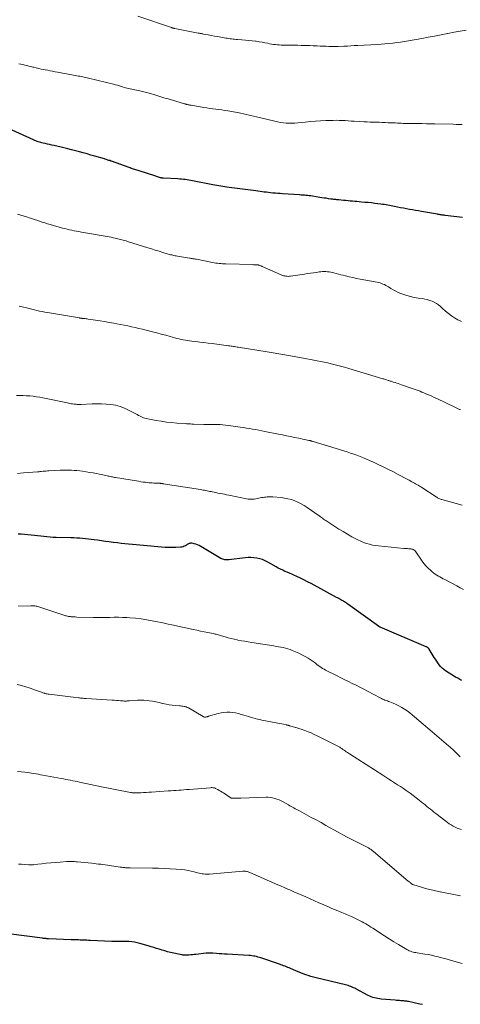
# Model space of a CAD drawing. Units: feet. Extents: x 1915000 to 1920046, y 550000 to 555003.
# Drawn here: x 1915643 to 1915786, y 551046 to 551367 of the extents above; entities that cross this region are included whole.
import ezdxf

# ---------------------------------------------------------------- set-up
doc = ezdxf.new("R2010")
doc.units = ezdxf.units.FT
doc.header["$LTSCALE"] = 100
doc.header["$MEASUREMENT"] = 0
doc.layers.add('CONTOUR INDEX', color=32, linetype='Continuous', lineweight=25)
doc.layers.add('CONTOUR INTERMEDIATE', color=40, linetype='Continuous', lineweight=15)

msp = doc.modelspace()

# ---------------------------------------------------------------- linework, layer by layer
at = {"layer": 'CONTOUR INDEX', "flags": 128}
for points, elevation in [([(1915786.77, 551302.73), (1915781.12, 551303.4), (1915780.81, 551303.44), (1915780.49, 551303.48), (1915780.18, 551303.52), (1915779.87, 551303.57), (1915779.55, 551303.62), (1915779.24, 551303.67), (1915778.93, 551303.72), (1915778.62, 551303.77), (1915773.45, 551304.68), (1915772.48, 551304.85), (1915771.5, 551305.02), (1915770.53, 551305.2), (1915769.56, 551305.38), (1915768.59, 551305.56), (1915767.62, 551305.74), (1915766.65, 551305.92), (1915765.68, 551306.11), (1915764.71, 551306.3), (1915764.15, 551306.41), (1915763.59, 551306.51), (1915763.03, 551306.62), (1915762.47, 551306.72), (1915761.91, 551306.81), (1915761.35, 551306.91), (1915760.79, 551306.99), (1915760.23, 551307.07), (1915759.26, 551307.19), (1915758.21, 551307.32), (1915757.16, 551307.45), (1915756.11, 551307.56), (1915755.06, 551307.66), (1915753.87, 551307.77), (1915753.15, 551307.83), (1915752.43, 551307.9), (1915751.71, 551307.96), (1915750.99, 551308.03), (1915750.27, 551308.09), (1915749.54, 551308.15), (1915748.82, 551308.22), (1915748.1, 551308.29), (1915746.56, 551308.45), (1915746.23, 551308.48), (1915745.9, 551308.51), (1915745.57, 551308.55), (1915745.23, 551308.58), (1915744.9, 551308.62), (1915744.57, 551308.66), (1915744.24, 551308.7), (1915743.91, 551308.75), (1915743.17, 551308.86), (1915742.47, 551308.97), (1915741.76, 551309.07), (1915741.06, 551309.18), (1915740.36, 551309.29), (1915737.94, 551309.65), (1915737.41, 551309.73), (1915736.89, 551309.8), (1915736.37, 551309.85), (1915735.85, 551309.9), (1915735.32, 551309.95), (1915734.8, 551309.99), (1915734.27, 551310.03), (1915733.75, 551310.07), (1915728.17, 551310.44), (1915727.42, 551310.49), (1915726.67, 551310.55), (1915725.91, 551310.62), (1915725.16, 551310.69), (1915725.03, 551310.7), (1915724.34, 551310.78), (1915723.65, 551310.86), (1915722.97, 551310.94), (1915722.28, 551311.03), (1915721.59, 551311.12), (1915720.9, 551311.21), (1915720.21, 551311.3), (1915719.53, 551311.4), (1915710.8, 551312.55), (1915710.13, 551312.63), (1915709.47, 551312.73), (1915708.8, 551312.82), (1915708.14, 551312.91), (1915707.47, 551313.02), (1915706.81, 551313.12), (1915706.14, 551313.24), (1915705.48, 551313.37), (1915698.92, 551314.65), (1915698.33, 551314.76), (1915697.75, 551314.87), (1915697.15, 551314.96), (1915696.56, 551315.06), (1915695.97, 551315.14), (1915695.37, 551315.21), (1915694.78, 551315.26), (1915694.18, 551315.3), (1915689.48, 551315.54), (1915689.35, 551315.55), (1915689.22, 551315.56), (1915689.09, 551315.57), (1915688.96, 551315.59), (1915688.83, 551315.61), (1915688.7, 551315.63), (1915688.57, 551315.66), (1915688.45, 551315.69), (1915688.11, 551315.78), (1915687.81, 551315.87), (1915687.51, 551315.95), (1915687.22, 551316.04), (1915686.93, 551316.14), (1915681.19, 551317.99), (1915680.82, 551318.11), (1915680.46, 551318.23), (1915680.09, 551318.35), (1915679.72, 551318.47), (1915679.35, 551318.6), (1915678.98, 551318.72), (1915678.62, 551318.85), (1915678.25, 551318.98), (1915672.55, 551321.03), (1915672.26, 551321.13), (1915671.97, 551321.24), (1915671.68, 551321.33), (1915671.39, 551321.43), (1915671.09, 551321.53), (1915670.8, 551321.62), (1915670.51, 551321.71), (1915670.21, 551321.8), (1915667.06, 551322.72), (1915665.81, 551323.08), (1915664.57, 551323.44), (1915663.32, 551323.79), (1915662.07, 551324.15), (1915660.82, 551324.49), (1915659.56, 551324.82), (1915658.3, 551325.13), (1915657.04, 551325.43), (1915653.84, 551326.16), (1915653.11, 551326.33), (1915652.38, 551326.49), (1915651.66, 551326.64), (1915650.93, 551326.8), (1915650.28, 551326.93), (1915649.88, 551327.02), (1915649.48, 551327.12), (1915649.08, 551327.24), (1915648.69, 551327.37), (1915648.3, 551327.51), (1915647.91, 551327.66), (1915647.53, 551327.82), (1915647.15, 551327.98), (1915638.01, 551332.18)], 980), ([(1915786.59, 551151.85), (1915785.91, 551152.23), (1915785.24, 551152.63), (1915784.57, 551153.03), (1915781.29, 551155.1), (1915780.7, 551155.52), (1915780.16, 551155.97), (1915779.67, 551156.48), (1915779.22, 551157.03), (1915778.81, 551157.62), (1915778.4, 551158.21), (1915778.01, 551158.81), (1915777.62, 551159.42), (1915775.98, 551162.11), (1915775.89, 551162.24), (1915775.79, 551162.36), (1915775.68, 551162.48), (1915775.55, 551162.58), (1915775.42, 551162.67), (1915775.29, 551162.76), (1915775.14, 551162.83), (1915775, 551162.9), (1915760.01, 551169.25), (1915759.94, 551169.29), (1915759.86, 551169.32), (1915759.79, 551169.36), (1915759.71, 551169.4), (1915759.64, 551169.44), (1915759.57, 551169.49), (1915759.5, 551169.53), (1915759.43, 551169.58), (1915749.43, 551176.79), (1915749.18, 551176.97), (1915748.93, 551177.15), (1915748.67, 551177.32), (1915748.42, 551177.49), (1915748.16, 551177.65), (1915747.9, 551177.81), (1915747.63, 551177.96), (1915747.36, 551178.12), (1915747.2, 551178.2), (1915746.85, 551178.4), (1915746.5, 551178.59), (1915746.15, 551178.78), (1915745.8, 551178.97), (1915737.52, 551183.45), (1915736.36, 551184.06), (1915735.2, 551184.65), (1915734.03, 551185.21), (1915732.85, 551185.76), (1915731.94, 551186.17), (1915731.21, 551186.5), (1915730.47, 551186.82), (1915729.74, 551187.14), (1915729, 551187.46), (1915728.27, 551187.79), (1915727.55, 551188.14), (1915726.84, 551188.51), (1915726.14, 551188.9), (1915723.42, 551190.47), (1915722.57, 551190.9), (1915721.69, 551191.27), (1915720.78, 551191.55), (1915719.84, 551191.76), (1915718.89, 551191.89), (1915717.94, 551191.95), (1915716.98, 551191.93), (1915716.03, 551191.86), (1915710.69, 551191.21), (1915710.36, 551191.18), (1915710.03, 551191.17), (1915709.71, 551191.2), (1915709.38, 551191.24), (1915709.06, 551191.31), (1915708.74, 551191.41), (1915708.44, 551191.54), (1915708.15, 551191.69), (1915701.62, 551195.56), (1915701.09, 551195.84), (1915700.54, 551196.08), (1915699.98, 551196.28), (1915699.4, 551196.44), (1915698.7, 551196.6), (1915698.47, 551196.63), (1915698.23, 551196.62), (1915698.01, 551196.57), (1915697.78, 551196.49), (1915697.56, 551196.38), (1915697.35, 551196.27), (1915697.14, 551196.15), (1915696.93, 551196.02), (1915696.61, 551195.82), (1915696.23, 551195.62), (1915695.84, 551195.46), (1915695.43, 551195.37), (1915695, 551195.31), (1915693.52, 551195.23), (1915692.35, 551195.2), (1915691.18, 551195.2), (1915690, 551195.25), (1915688.83, 551195.34), (1915682.99, 551195.89), (1915681.77, 551196), (1915680.55, 551196.12), (1915679.32, 551196.23), (1915678.1, 551196.34), (1915676.88, 551196.46), (1915675.66, 551196.58), (1915674.44, 551196.72), (1915673.22, 551196.86), (1915673.09, 551196.88), (1915671.81, 551197.04), (1915670.53, 551197.2), (1915669.25, 551197.38), (1915667.97, 551197.57), (1915666.91, 551197.72), (1915665.96, 551197.86), (1915665.02, 551197.98), (1915664.08, 551198.08), (1915663.13, 551198.18), (1915662.19, 551198.25), (1915661.24, 551198.31), (1915660.29, 551198.35), (1915659.34, 551198.38), (1915654.53, 551198.47), (1915654.41, 551198.47), (1915654.28, 551198.47), (1915654.16, 551198.48), (1915654.04, 551198.48), (1915653.92, 551198.49), (1915653.8, 551198.5), (1915653.68, 551198.51), (1915653.56, 551198.52), (1915647.44, 551199.16), (1915646.37, 551199.27), (1915645.31, 551199.37), (1915644.24, 551199.46), (1915643.17, 551199.54), (1915642.13, 551199.62)], 960), ([(1915773.74, 551046.32), (1915772.91, 551046.49), (1915769.2, 551047.29), (1915768.96, 551047.34), (1915768.72, 551047.39), (1915768.48, 551047.43), (1915768.23, 551047.46), (1915767.99, 551047.49), (1915767.74, 551047.51), (1915767.5, 551047.53), (1915767.25, 551047.55), (1915766.78, 551047.58), (1915766.29, 551047.61), (1915765.81, 551047.65), (1915765.32, 551047.69), (1915764.84, 551047.73), (1915760.28, 551048.13), (1915759.74, 551048.2), (1915759.2, 551048.28), (1915758.67, 551048.39), (1915758.14, 551048.52), (1915757.62, 551048.68), (1915757.11, 551048.86), (1915756.61, 551049.07), (1915756.12, 551049.31), (1915752.12, 551051.42), (1915751.71, 551051.63), (1915751.29, 551051.83), (1915750.87, 551052.02), (1915750.44, 551052.2), (1915750, 551052.36), (1915749.57, 551052.51), (1915749.12, 551052.65), (1915748.67, 551052.76), (1915739.11, 551055.08), (1915738.27, 551055.3), (1915737.43, 551055.53), (1915736.59, 551055.79), (1915735.76, 551056.06), (1915734.94, 551056.36), (1915734.12, 551056.67), (1915733.31, 551056.99), (1915732.51, 551057.33), (1915730.85, 551058.06), (1915730.4, 551058.25), (1915729.95, 551058.44), (1915729.5, 551058.62), (1915729.04, 551058.8), (1915728.58, 551058.97), (1915728.12, 551059.14), (1915727.66, 551059.3), (1915727.2, 551059.46), (1915721.19, 551061.52), (1915720.71, 551061.67), (1915720.22, 551061.82), (1915719.73, 551061.94), (1915719.24, 551062.05), (1915718.74, 551062.14), (1915718.24, 551062.22), (1915717.74, 551062.28), (1915717.23, 551062.32), (1915710.19, 551062.75), (1915709.32, 551062.8), (1915708.45, 551062.86), (1915707.59, 551062.91), (1915706.72, 551062.97), (1915705.53, 551063.05), (1915705.26, 551063.07), (1915704.99, 551063.08), (1915704.71, 551063.08), (1915704.44, 551063.09), (1915704.17, 551063.08), (1915703.9, 551063.07), (1915703.63, 551063.05), (1915703.36, 551063.03), (1915700.04, 551062.68), (1915699.47, 551062.62), (1915698.89, 551062.57), (1915698.32, 551062.52), (1915697.74, 551062.48), (1915697, 551062.43), (1915696.8, 551062.42), (1915696.59, 551062.41), (1915696.39, 551062.42), (1915696.18, 551062.43), (1915695.98, 551062.45), (1915695.78, 551062.47), (1915695.58, 551062.5), (1915695.38, 551062.54), (1915691.71, 551063.35), (1915690.8, 551063.56), (1915689.89, 551063.79), (1915688.99, 551064.05), (1915688.1, 551064.33), (1915687.2, 551064.61), (1915686.31, 551064.9), (1915685.41, 551065.17), (1915684.52, 551065.44), (1915681.78, 551066.26), (1915680.9, 551066.48), (1915680.01, 551066.67), (1915679.11, 551066.79), (1915678.21, 551066.86), (1915677.62, 551066.89), (1915677, 551066.91), (1915676.39, 551066.92), (1915675.77, 551066.91), (1915675.16, 551066.89), (1915674.54, 551066.87), (1915673.93, 551066.86), (1915673.31, 551066.87), (1915672.69, 551066.89), (1915665.61, 551067.21), (1915665.06, 551067.23), (1915664.51, 551067.26), (1915663.96, 551067.29), (1915663.41, 551067.31), (1915663.26, 551067.32), (1915662.79, 551067.34), (1915662.31, 551067.36), (1915661.83, 551067.37), (1915661.35, 551067.39), (1915660.88, 551067.4), (1915660.4, 551067.41), (1915659.92, 551067.43), (1915659.44, 551067.45), (1915652.02, 551067.77), (1915651.77, 551067.78), (1915651.53, 551067.79), (1915651.29, 551067.81), (1915651.05, 551067.83), (1915650.81, 551067.85), (1915650.57, 551067.87), (1915650.33, 551067.9), (1915650.08, 551067.93), (1915638.96, 551069.36)], 940)]:
    msp.add_lwpolyline(points, dxfattribs=dict(at, elevation=elevation))
at = {"layer": 'CONTOUR INTERMEDIATE', "flags": 128}
for points, elevation in [([(1915788.03, 551363.75), (1915786.03, 551363.41), (1915784.05, 551363.05), (1915782.06, 551362.68), (1915781.89, 551362.64), (1915779.82, 551362.24), (1915777.74, 551361.84), (1915775.67, 551361.46), (1915773.59, 551361.08), (1915769.21, 551360.3), (1915767.94, 551360.09), (1915766.67, 551359.89), (1915765.4, 551359.72), (1915764.12, 551359.56), (1915762.84, 551359.42), (1915761.56, 551359.3), (1915760.28, 551359.21), (1915758.99, 551359.12), (1915752.69, 551358.78), (1915751.57, 551358.71), (1915750.44, 551358.65), (1915749.31, 551358.59), (1915748.18, 551358.53), (1915746.29, 551358.43), (1915746.11, 551358.42), (1915745.93, 551358.41), (1915745.75, 551358.4), (1915745.57, 551358.4), (1915745.39, 551358.39), (1915745.2, 551358.39), (1915745.02, 551358.39), (1915744.84, 551358.4), (1915743.31, 551358.47), (1915742.37, 551358.51), (1915741.42, 551358.55), (1915740.47, 551358.59), (1915739.53, 551358.64), (1915739.28, 551358.65), (1915738.21, 551358.69), (1915737.15, 551358.73), (1915736.08, 551358.76), (1915735.01, 551358.78), (1915734.23, 551358.79), (1915733.16, 551358.81), (1915732.08, 551358.82), (1915731.01, 551358.84), (1915729.93, 551358.85), (1915729.05, 551358.86), (1915728.42, 551358.87), (1915727.78, 551358.89), (1915727.15, 551358.93), (1915726.52, 551358.98), (1915725.89, 551359.04), (1915725.26, 551359.12), (1915724.64, 551359.23), (1915724.01, 551359.34), (1915723.4, 551359.47), (1915722.48, 551359.65), (1915721.55, 551359.82), (1915720.61, 551359.97), (1915719.68, 551360.12), (1915719.38, 551360.16), (1915718.29, 551360.3), (1915717.2, 551360.43), (1915716.11, 551360.54), (1915715.01, 551360.62), (1915713.59, 551360.72), (1915713.11, 551360.76), (1915712.62, 551360.8), (1915712.14, 551360.85), (1915711.65, 551360.91), (1915711.17, 551360.97), (1915710.69, 551361.04), (1915710.21, 551361.11), (1915709.73, 551361.19), (1915708.1, 551361.47), (1915707.09, 551361.65), (1915706.07, 551361.83), (1915705.06, 551362.02), (1915704.04, 551362.2), (1915702.43, 551362.5), (1915702.22, 551362.53), (1915702.01, 551362.57), (1915701.8, 551362.61), (1915701.59, 551362.65), (1915701.39, 551362.69), (1915701.18, 551362.73), (1915700.97, 551362.77), (1915700.76, 551362.81), (1915693.19, 551364.28), (1915693.05, 551364.31), (1915692.91, 551364.34), (1915692.77, 551364.37), (1915692.63, 551364.41), (1915692.49, 551364.45), (1915692.35, 551364.49), (1915692.21, 551364.54), (1915692.07, 551364.58), (1915681.12, 551368.33)], 988), ([(1915786.66, 551333), (1915785.69, 551333.03), (1915784.73, 551333.06), (1915783.77, 551333.08), (1915777.75, 551333.24), (1915776.4, 551333.27), (1915775.04, 551333.29), (1915773.69, 551333.31), (1915772.33, 551333.31), (1915770.04, 551333.32), (1915769.83, 551333.32), (1915769.62, 551333.32), (1915769.42, 551333.32), (1915769.21, 551333.33), (1915769.01, 551333.33), (1915768.8, 551333.34), (1915768.59, 551333.34), (1915768.39, 551333.35), (1915767.53, 551333.39), (1915766.89, 551333.42), (1915766.26, 551333.45), (1915765.62, 551333.48), (1915764.99, 551333.51), (1915762.62, 551333.61), (1915761.64, 551333.65), (1915760.65, 551333.69), (1915759.67, 551333.73), (1915758.69, 551333.76), (1915757.7, 551333.79), (1915756.72, 551333.83), (1915755.74, 551333.88), (1915754.75, 551333.93), (1915751.58, 551334.11), (1915750.6, 551334.16), (1915749.61, 551334.21), (1915748.63, 551334.27), (1915747.65, 551334.32), (1915746.66, 551334.36), (1915745.68, 551334.38), (1915744.69, 551334.37), (1915743.71, 551334.34), (1915742.3, 551334.28), (1915740.61, 551334.19), (1915738.93, 551334.08), (1915737.25, 551333.95), (1915735.56, 551333.79), (1915733.17, 551333.56), (1915732.23, 551333.49), (1915731.29, 551333.45), (1915730.35, 551333.45), (1915729.41, 551333.49), (1915728.48, 551333.57), (1915727.55, 551333.69), (1915726.62, 551333.86), (1915725.71, 551334.06), (1915719.69, 551335.54), (1915717.83, 551335.98), (1915715.96, 551336.39), (1915714.09, 551336.77), (1915712.21, 551337.12), (1915710.36, 551337.45), (1915709.4, 551337.61), (1915708.44, 551337.76), (1915707.47, 551337.89), (1915706.5, 551338.01), (1915705.53, 551338.13), (1915704.57, 551338.26), (1915703.6, 551338.41), (1915702.64, 551338.56), (1915698.46, 551339.27), (1915698.23, 551339.32), (1915698, 551339.36), (1915697.77, 551339.4), (1915697.53, 551339.45), (1915697.32, 551339.5), (1915697.2, 551339.52), (1915697.07, 551339.55), (1915696.95, 551339.58), (1915696.82, 551339.61), (1915696.7, 551339.64), (1915696.58, 551339.68), (1915696.46, 551339.71), (1915696.34, 551339.75), (1915690.96, 551341.33), (1915690.29, 551341.53), (1915689.62, 551341.73), (1915688.95, 551341.94), (1915688.28, 551342.15), (1915687.61, 551342.36), (1915686.94, 551342.57), (1915686.27, 551342.78), (1915685.6, 551342.99), (1915685.23, 551343.1), (1915684.38, 551343.35), (1915683.52, 551343.58), (1915682.65, 551343.78), (1915681.78, 551343.96), (1915680.14, 551344.28), (1915679.64, 551344.38), (1915679.13, 551344.49), (1915678.62, 551344.6), (1915678.11, 551344.71), (1915677.61, 551344.84), (1915677.11, 551344.97), (1915676.62, 551345.12), (1915676.12, 551345.28), (1915675.81, 551345.39), (1915675.16, 551345.6), (1915674.51, 551345.81), (1915673.85, 551345.99), (1915673.19, 551346.16), (1915665.08, 551348.15), (1915664.6, 551348.26), (1915664.13, 551348.37), (1915663.65, 551348.46), (1915663.18, 551348.55), (1915662.7, 551348.64), (1915662.22, 551348.72), (1915661.74, 551348.81), (1915661.26, 551348.9), (1915657.33, 551349.64), (1915656.54, 551349.79), (1915655.74, 551349.94), (1915654.95, 551350.08), (1915654.15, 551350.23), (1915653.36, 551350.37), (1915652.56, 551350.52), (1915651.77, 551350.67), (1915650.98, 551350.83), (1915650.5, 551350.92), (1915649.68, 551351.09), (1915648.85, 551351.27), (1915648.03, 551351.46), (1915647.21, 551351.65), (1915646.88, 551351.73), (1915646.23, 551351.89), (1915645.58, 551352.05), (1915644.92, 551352.21), (1915644.27, 551352.36), (1915643.62, 551352.52), (1915642.97, 551352.67), (1915642.31, 551352.83)], 984), ([(1915786.45, 551268.88), (1915785.33, 551269.4), (1915784.25, 551270), (1915783.21, 551270.69), (1915782.21, 551271.42), (1915781.25, 551272.22), (1915780.33, 551273.05), (1915779.59, 551273.77), (1915778.98, 551274.29), (1915778.32, 551274.76), (1915777.62, 551275.15), (1915776.88, 551275.48), (1915776.11, 551275.74), (1915775.33, 551275.97), (1915774.53, 551276.14), (1915773.73, 551276.29), (1915772.39, 551276.48), (1915771.12, 551276.7), (1915769.87, 551276.98), (1915768.64, 551277.33), (1915767.43, 551277.74), (1915766.77, 551277.99), (1915765.91, 551278.34), (1915765.06, 551278.73), (1915764.23, 551279.17), (1915763.43, 551279.65), (1915762.7, 551280.11), (1915762.26, 551280.37), (1915761.82, 551280.62), (1915761.37, 551280.85), (1915760.91, 551281.06), (1915760.44, 551281.25), (1915759.96, 551281.41), (1915759.47, 551281.55), (1915758.98, 551281.65), (1915753.47, 551282.67), (1915752.29, 551282.9), (1915751.11, 551283.15), (1915749.93, 551283.41), (1915748.76, 551283.69), (1915747.94, 551283.89), (1915747.18, 551284.08), (1915746.42, 551284.27), (1915745.66, 551284.47), (1915744.9, 551284.66), (1915744.41, 551284.79), (1915743.89, 551284.91), (1915743.37, 551285.01), (1915742.84, 551285.07), (1915742.31, 551285.11), (1915741.78, 551285.11), (1915741.25, 551285.1), (1915740.72, 551285.06), (1915740.19, 551284.99), (1915739.29, 551284.86), (1915738.32, 551284.72), (1915737.34, 551284.57), (1915736.36, 551284.43), (1915735.39, 551284.28), (1915730.84, 551283.6), (1915730.45, 551283.56), (1915730.06, 551283.55), (1915729.68, 551283.56), (1915729.29, 551283.6), (1915728.91, 551283.67), (1915728.53, 551283.76), (1915728.16, 551283.88), (1915727.8, 551284.03), (1915721.6, 551286.81), (1915721.42, 551286.89), (1915721.23, 551286.96), (1915721.04, 551287.03), (1915720.85, 551287.1), (1915720.57, 551287.2), (1915720.52, 551287.21), (1915720.47, 551287.23), (1915720.42, 551287.24), (1915720.37, 551287.25), (1915720.32, 551287.26), (1915720.26, 551287.26), (1915720.21, 551287.27), (1915720.16, 551287.28), (1915719.95, 551287.29), (1915719.79, 551287.31), (1915719.63, 551287.32), (1915719.47, 551287.33), (1915719.31, 551287.34), (1915719.26, 551287.34), (1915719.08, 551287.35), (1915718.89, 551287.35), (1915718.71, 551287.36), (1915718.52, 551287.37), (1915709.79, 551287.6), (1915709.24, 551287.62), (1915708.69, 551287.65), (1915708.14, 551287.7), (1915707.59, 551287.75), (1915707.04, 551287.81), (1915706.5, 551287.89), (1915705.96, 551287.98), (1915705.41, 551288.08), (1915700.15, 551289.1), (1915699.87, 551289.16), (1915699.59, 551289.21), (1915699.31, 551289.26), (1915699.03, 551289.31), (1915698.75, 551289.36), (1915698.47, 551289.41), (1915698.19, 551289.46), (1915697.91, 551289.51), (1915694, 551290.13), (1915693.62, 551290.2), (1915693.24, 551290.27), (1915692.87, 551290.34), (1915692.49, 551290.42), (1915692.12, 551290.51), (1915691.75, 551290.6), (1915691.38, 551290.7), (1915691.01, 551290.81), (1915689.27, 551291.33), (1915688.03, 551291.71), (1915686.79, 551292.09), (1915685.55, 551292.47), (1915684.32, 551292.86), (1915677.71, 551294.95), (1915677.27, 551295.09), (1915676.83, 551295.22), (1915676.38, 551295.35), (1915675.94, 551295.47), (1915675.49, 551295.59), (1915675.05, 551295.71), (1915674.6, 551295.82), (1915674.15, 551295.92), (1915673.75, 551296.01), (1915673.09, 551296.15), (1915672.44, 551296.28), (1915671.78, 551296.41), (1915671.13, 551296.53), (1915662.71, 551297.98), (1915661.93, 551298.12), (1915661.16, 551298.26), (1915660.39, 551298.41), (1915659.62, 551298.56), (1915658.85, 551298.72), (1915658.08, 551298.89), (1915657.32, 551299.09), (1915656.56, 551299.29), (1915652.52, 551300.44), (1915651.66, 551300.69), (1915650.8, 551300.96), (1915649.95, 551301.24), (1915649.1, 551301.53), (1915648.25, 551301.83), (1915647.4, 551302.12), (1915646.55, 551302.4), (1915645.7, 551302.67), (1915645.21, 551302.82), (1915644.11, 551303.15), (1915643.01, 551303.47), (1915641.9, 551303.77)], 976), ([(1915786.11, 551240.13), (1915785.88, 551240.23), (1915785.65, 551240.33), (1915785.42, 551240.43), (1915785.19, 551240.54), (1915784.95, 551240.64), (1915784.72, 551240.75), (1915784.49, 551240.86), (1915784.27, 551240.96), (1915778.4, 551243.74), (1915777.6, 551244.11), (1915776.81, 551244.47), (1915776.01, 551244.83), (1915775.21, 551245.18), (1915774.85, 551245.33), (1915774.23, 551245.6), (1915773.6, 551245.86), (1915772.97, 551246.11), (1915772.34, 551246.35), (1915771.71, 551246.59), (1915771.07, 551246.83), (1915770.43, 551247.05), (1915769.79, 551247.28), (1915766.97, 551248.26), (1915766.44, 551248.44), (1915765.91, 551248.61), (1915765.38, 551248.79), (1915764.85, 551248.95), (1915764.27, 551249.13), (1915764.03, 551249.21), (1915763.79, 551249.29), (1915763.54, 551249.37), (1915763.3, 551249.45), (1915762.86, 551249.6), (1915762.84, 551249.61), (1915762.82, 551249.61), (1915762.8, 551249.62), (1915762.78, 551249.63), (1915762.7, 551249.65), (1915762.68, 551249.66), (1915762.66, 551249.67), (1915762.64, 551249.67), (1915762.62, 551249.68), (1915762.06, 551249.86), (1915761.76, 551249.95), (1915761.46, 551250.04), (1915761.17, 551250.13), (1915760.87, 551250.22), (1915749.75, 551253.54), (1915748.44, 551253.93), (1915747.11, 551254.3), (1915745.79, 551254.65), (1915744.46, 551254.98), (1915744.03, 551255.09), (1915742.91, 551255.35), (1915741.79, 551255.6), (1915740.66, 551255.84), (1915739.53, 551256.06), (1915738.4, 551256.28), (1915737.27, 551256.49), (1915736.14, 551256.69), (1915735, 551256.89), (1915728.34, 551258.07), (1915727.69, 551258.18), (1915727.05, 551258.3), (1915726.41, 551258.41), (1915725.77, 551258.52), (1915725.12, 551258.63), (1915724.48, 551258.74), (1915723.83, 551258.84), (1915723.19, 551258.95), (1915713.8, 551260.46), (1915713.4, 551260.52), (1915713.01, 551260.59), (1915712.62, 551260.65), (1915712.23, 551260.71), (1915711.83, 551260.77), (1915711.44, 551260.82), (1915711.05, 551260.88), (1915710.65, 551260.93), (1915705.28, 551261.63), (1915703.95, 551261.81), (1915702.61, 551261.97), (1915701.28, 551262.13), (1915699.94, 551262.28), (1915698.66, 551262.43), (1915697.97, 551262.51), (1915697.27, 551262.61), (1915696.58, 551262.72), (1915695.89, 551262.85), (1915695.2, 551262.99), (1915694.52, 551263.15), (1915693.84, 551263.32), (1915693.17, 551263.5), (1915691.64, 551263.94), (1915690.2, 551264.35), (1915688.75, 551264.74), (1915687.31, 551265.13), (1915685.86, 551265.51), (1915683.85, 551266.03), (1915682.66, 551266.32), (1915681.47, 551266.61), (1915680.28, 551266.88), (1915679.09, 551267.15), (1915677.89, 551267.4), (1915676.69, 551267.64), (1915675.49, 551267.88), (1915674.29, 551268.11), (1915673.25, 551268.3), (1915671.77, 551268.57), (1915670.28, 551268.83), (1915668.79, 551269.07), (1915667.29, 551269.3), (1915664.95, 551269.64), (1915664.63, 551269.69), (1915664.3, 551269.73), (1915663.98, 551269.77), (1915663.65, 551269.81), (1915663.3, 551269.84), (1915663.15, 551269.86), (1915663, 551269.87), (1915662.85, 551269.89), (1915662.71, 551269.91), (1915662.56, 551269.92), (1915662.41, 551269.94), (1915662.26, 551269.97), (1915662.11, 551269.99), (1915651.65, 551271.75), (1915650.8, 551271.9), (1915649.95, 551272.06), (1915649.11, 551272.24), (1915648.26, 551272.43), (1915647.42, 551272.63), (1915646.58, 551272.83), (1915645.75, 551273.04), (1915644.91, 551273.25), (1915643.86, 551273.52), (1915642.5, 551273.86)], 972), ([(1915786.7, 551209), (1915780.12, 551210.81), (1915779.87, 551210.89), (1915779.62, 551210.98), (1915779.37, 551211.08), (1915779.13, 551211.19), (1915778.89, 551211.31), (1915778.66, 551211.44), (1915778.43, 551211.58), (1915778.2, 551211.73), (1915773.6, 551214.75), (1915773.2, 551215.01), (1915772.79, 551215.26), (1915772.38, 551215.51), (1915771.97, 551215.74), (1915771.55, 551215.97), (1915771.13, 551216.2), (1915770.71, 551216.43), (1915770.29, 551216.65), (1915769.4, 551217.13), (1915768.52, 551217.6), (1915767.65, 551218.06), (1915766.78, 551218.52), (1915765.91, 551218.98), (1915764.08, 551219.94), (1915762.53, 551220.74), (1915760.97, 551221.52), (1915759.39, 551222.28), (1915757.8, 551223.01), (1915756.56, 551223.57), (1915755.54, 551224.01), (1915754.52, 551224.44), (1915753.48, 551224.85), (1915752.44, 551225.25), (1915751.39, 551225.62), (1915750.34, 551225.99), (1915749.28, 551226.34), (1915748.21, 551226.67), (1915738.21, 551229.76), (1915738.04, 551229.81), (1915737.87, 551229.86), (1915737.69, 551229.91), (1915737.51, 551229.96), (1915737.34, 551230), (1915737.16, 551230.04), (1915736.98, 551230.08), (1915736.8, 551230.12), (1915735.95, 551230.31), (1915735.34, 551230.44), (1915734.73, 551230.57), (1915734.13, 551230.69), (1915733.52, 551230.82), (1915732.13, 551231.11), (1915730.83, 551231.38), (1915729.52, 551231.65), (1915728.22, 551231.92), (1915726.92, 551232.18), (1915722.5, 551233.05), (1915721.49, 551233.25), (1915720.48, 551233.44), (1915719.47, 551233.63), (1915718.46, 551233.81), (1915717.44, 551233.98), (1915716.43, 551234.15), (1915715.41, 551234.31), (1915714.39, 551234.46), (1915711.37, 551234.91), (1915710.52, 551235.02), (1915709.66, 551235.12), (1915708.8, 551235.2), (1915707.94, 551235.25), (1915707.4, 551235.28), (1915706.8, 551235.3), (1915706.21, 551235.31), (1915705.61, 551235.31), (1915705.01, 551235.3), (1915704.42, 551235.28), (1915703.82, 551235.28), (1915703.22, 551235.28), (1915702.63, 551235.3), (1915699.31, 551235.41), (1915698.97, 551235.42), (1915698.63, 551235.44), (1915698.29, 551235.46), (1915697.95, 551235.48), (1915697.6, 551235.51), (1915697.26, 551235.53), (1915696.92, 551235.55), (1915696.58, 551235.58), (1915693.84, 551235.76), (1915692.13, 551235.91), (1915690.42, 551236.09), (1915688.73, 551236.34), (1915687.04, 551236.63), (1915683.79, 551237.24), (1915683.34, 551237.34), (1915682.91, 551237.48), (1915682.49, 551237.65), (1915682.07, 551237.85), (1915681.67, 551238.07), (1915681.27, 551238.28), (1915680.86, 551238.5), (1915680.46, 551238.72), (1915678.08, 551240.01), (1915676.71, 551240.65), (1915675.3, 551241.18), (1915673.83, 551241.54), (1915672.34, 551241.79), (1915670.81, 551241.92), (1915669.29, 551242.01), (1915667.76, 551242.03), (1915666.23, 551242), (1915662.7, 551241.86), (1915662.36, 551241.85), (1915662.02, 551241.85), (1915661.69, 551241.85), (1915661.35, 551241.86), (1915661.01, 551241.88), (1915660.84, 551241.89), (1915660.68, 551241.9), (1915660.51, 551241.92), (1915660.35, 551241.94), (1915659.83, 551242.01), (1915659.41, 551242.07), (1915659, 551242.14), (1915658.58, 551242.22), (1915658.16, 551242.3), (1915650.21, 551243.97), (1915649.15, 551244.17), (1915648.08, 551244.35), (1915647.01, 551244.48), (1915645.93, 551244.58), (1915644.85, 551244.65), (1915643.77, 551244.69), (1915642.68, 551244.71), (1915641.6, 551244.7)], 968), ([(1915787.11, 551181.52), (1915786.04, 551182.11), (1915784.97, 551182.69), (1915781.07, 551184.76), (1915780.54, 551185.05), (1915780, 551185.33), (1915779.47, 551185.62), (1915778.94, 551185.92), (1915778.41, 551186.22), (1915777.91, 551186.55), (1915777.42, 551186.91), (1915776.95, 551187.3), (1915776.34, 551187.83), (1915775.6, 551188.51), (1915774.9, 551189.24), (1915774.26, 551190.01), (1915773.66, 551190.82), (1915771.58, 551193.83), (1915771.48, 551193.96), (1915771.37, 551194.09), (1915771.25, 551194.21), (1915771.13, 551194.33), (1915771, 551194.43), (1915770.86, 551194.52), (1915770.71, 551194.58), (1915770.56, 551194.64), (1915770.48, 551194.66), (1915770.28, 551194.7), (1915770.07, 551194.74), (1915769.87, 551194.77), (1915769.66, 551194.79), (1915769.3, 551194.82), (1915768.91, 551194.85), (1915768.52, 551194.88), (1915768.13, 551194.92), (1915767.74, 551194.95), (1915759.43, 551195.73), (1915758.44, 551195.86), (1915757.46, 551196.03), (1915756.49, 551196.26), (1915755.53, 551196.54), (1915754.59, 551196.88), (1915753.67, 551197.25), (1915752.76, 551197.68), (1915751.88, 551198.14), (1915750.78, 551198.75), (1915749.37, 551199.56), (1915747.96, 551200.39), (1915746.57, 551201.24), (1915745.2, 551202.12), (1915742.97, 551203.56), (1915742.61, 551203.79), (1915742.26, 551204.03), (1915741.91, 551204.27), (1915741.56, 551204.51), (1915741.21, 551204.76), (1915740.87, 551205.01), (1915740.52, 551205.25), (1915740.17, 551205.5), (1915736.22, 551208.3), (1915735.25, 551208.92), (1915734.26, 551209.5), (1915733.24, 551210), (1915732.18, 551210.46), (1915731.09, 551210.82), (1915729.99, 551211.13), (1915728.87, 551211.33), (1915727.73, 551211.48), (1915725.04, 551211.71), (1915724.59, 551211.74), (1915724.14, 551211.75), (1915723.69, 551211.74), (1915723.25, 551211.71), (1915722.8, 551211.67), (1915722.35, 551211.61), (1915721.91, 551211.55), (1915721.46, 551211.47), (1915718.96, 551211.01), (1915718.72, 551210.97), (1915718.47, 551210.94), (1915718.23, 551210.93), (1915717.99, 551210.92), (1915717.74, 551210.93), (1915717.5, 551210.94), (1915717.26, 551210.97), (1915717.02, 551211.02), (1915710.7, 551212.28), (1915710.01, 551212.41), (1915709.31, 551212.55), (1915708.62, 551212.68), (1915707.93, 551212.82), (1915707.78, 551212.85), (1915707.16, 551212.97), (1915706.54, 551213.09), (1915705.92, 551213.22), (1915705.31, 551213.35), (1915704.94, 551213.43), (1915704.51, 551213.52), (1915704.08, 551213.61), (1915703.65, 551213.69), (1915703.21, 551213.77), (1915702.78, 551213.85), (1915702.35, 551213.93), (1915701.92, 551214), (1915701.48, 551214.07), (1915689.37, 551216.01), (1915689.22, 551216.03), (1915689.08, 551216.05), (1915688.94, 551216.07), (1915688.8, 551216.09), (1915688.65, 551216.11), (1915688.51, 551216.12), (1915688.38, 551216.13), (1915688.24, 551216.14), (1915688.1, 551216.15), (1915687.97, 551216.15), (1915687.83, 551216.16), (1915687.7, 551216.16), (1915686.89, 551216.19), (1915686.36, 551216.21), (1915685.82, 551216.24), (1915685.29, 551216.28), (1915684.75, 551216.33), (1915684.31, 551216.38), (1915683.55, 551216.47), (1915682.8, 551216.56), (1915682.04, 551216.67), (1915681.29, 551216.79), (1915673.84, 551218.01), (1915673.5, 551218.07), (1915673.16, 551218.13), (1915672.82, 551218.2), (1915672.48, 551218.28), (1915672.14, 551218.35), (1915671.8, 551218.43), (1915671.47, 551218.51), (1915671.13, 551218.59), (1915669.71, 551218.91), (1915668.66, 551219.14), (1915667.61, 551219.35), (1915666.55, 551219.54), (1915665.49, 551219.71), (1915663.09, 551220.06), (1915662.19, 551220.18), (1915661.29, 551220.28), (1915660.38, 551220.36), (1915659.48, 551220.42), (1915658.57, 551220.46), (1915657.66, 551220.47), (1915656.75, 551220.45), (1915655.85, 551220.42), (1915652.13, 551220.2), (1915651.66, 551220.17), (1915651.19, 551220.14), (1915650.73, 551220.09), (1915650.26, 551220.05), (1915649.64, 551219.98), (1915649.48, 551219.96), (1915649.33, 551219.94), (1915649.18, 551219.93), (1915649.02, 551219.92), (1915648.87, 551219.91), (1915648.71, 551219.9), (1915648.56, 551219.88), (1915648.4, 551219.87), (1915643.93, 551219.5), (1915642.9, 551219.4), (1915641.88, 551219.29)], 964), ([(1915786.09, 551127.08), (1915785.53, 551127.62), (1915784.97, 551128.16), (1915784.4, 551128.69), (1915783.84, 551129.22), (1915783.55, 551129.49), (1915783.26, 551129.76), (1915782.96, 551130.02), (1915782.66, 551130.28), (1915782.36, 551130.53), (1915782.06, 551130.79), (1915781.75, 551131.05), (1915781.45, 551131.3), (1915778.42, 551133.88), (1915776.95, 551135.14), (1915775.49, 551136.39), (1915774.02, 551137.65), (1915772.56, 551138.91), (1915771.23, 551140.06), (1915770.43, 551140.73), (1915769.61, 551141.38), (1915768.77, 551141.99), (1915767.91, 551142.59), (1915767.87, 551142.61), (1915767.01, 551143.15), (1915766.12, 551143.65), (1915765.2, 551144.09), (1915764.25, 551144.49), (1915763.12, 551144.93), (1915762.73, 551145.08), (1915762.34, 551145.23), (1915761.95, 551145.38), (1915761.56, 551145.53), (1915761.18, 551145.69), (1915760.79, 551145.85), (1915760.42, 551146.03), (1915760.05, 551146.22), (1915755.86, 551148.47), (1915754.64, 551149.12), (1915753.41, 551149.75), (1915752.17, 551150.36), (1915750.93, 551150.97), (1915749.69, 551151.56), (1915748.45, 551152.17), (1915747.21, 551152.78), (1915745.98, 551153.41), (1915742.25, 551155.31), (1915741.75, 551155.58), (1915741.26, 551155.86), (1915740.78, 551156.17), (1915740.31, 551156.49), (1915739.85, 551156.83), (1915739.39, 551157.16), (1915738.93, 551157.5), (1915738.47, 551157.83), (1915737.51, 551158.52), (1915736.55, 551159.17), (1915735.56, 551159.77), (1915734.54, 551160.3), (1915733.49, 551160.79), (1915731.4, 551161.68), (1915730.68, 551161.96), (1915729.94, 551162.22), (1915729.2, 551162.43), (1915728.44, 551162.61), (1915727.68, 551162.76), (1915726.91, 551162.9), (1915726.15, 551163.03), (1915725.38, 551163.16), (1915718.17, 551164.28), (1915717.04, 551164.47), (1915715.92, 551164.66), (1915714.8, 551164.87), (1915713.68, 551165.09), (1915713.39, 551165.15), (1915712.42, 551165.36), (1915711.45, 551165.59), (1915710.49, 551165.84), (1915709.54, 551166.11), (1915708.3, 551166.48), (1915707.97, 551166.57), (1915707.64, 551166.67), (1915707.31, 551166.77), (1915706.97, 551166.86), (1915706.64, 551166.95), (1915706.3, 551167.04), (1915705.97, 551167.12), (1915705.63, 551167.19), (1915703.89, 551167.52), (1915702.69, 551167.76), (1915701.48, 551168.01), (1915700.28, 551168.26), (1915699.08, 551168.52), (1915692.16, 551170.04), (1915690.99, 551170.3), (1915689.83, 551170.55), (1915688.66, 551170.79), (1915687.49, 551171.03), (1915685.82, 551171.37), (1915684, 551171.7), (1915682.17, 551171.97), (1915680.33, 551172.18), (1915678.49, 551172.33), (1915677.54, 551172.38), (1915676.16, 551172.45), (1915674.78, 551172.49), (1915673.4, 551172.49), (1915672.03, 551172.46), (1915670.65, 551172.42), (1915669.27, 551172.41), (1915667.89, 551172.41), (1915666.51, 551172.44), (1915661.19, 551172.58), (1915660.75, 551172.6), (1915660.31, 551172.62), (1915659.87, 551172.65), (1915659.43, 551172.68), (1915659.18, 551172.7), (1915658.86, 551172.74), (1915658.55, 551172.79), (1915658.24, 551172.85), (1915657.93, 551172.93), (1915657.62, 551173.01), (1915657.31, 551173.1), (1915657.01, 551173.2), (1915656.71, 551173.29), (1915648.82, 551175.9), (1915648.51, 551176), (1915648.19, 551176.07), (1915647.87, 551176.13), (1915647.55, 551176.17), (1915647.22, 551176.2), (1915646.89, 551176.21), (1915646.57, 551176.22), (1915646.24, 551176.21), (1915642.17, 551176.07)], 956), ([(1915786.44, 551103.31), (1915785.75, 551103.56), (1915785.08, 551103.84), (1915784.42, 551104.14), (1915783.77, 551104.47), (1915783.13, 551104.83), (1915782.51, 551105.21), (1915781.91, 551105.63), (1915781.33, 551106.06), (1915778.07, 551108.58), (1915777.49, 551109.04), (1915776.92, 551109.5), (1915776.35, 551109.97), (1915775.78, 551110.44), (1915775.21, 551110.91), (1915774.64, 551111.38), (1915774.07, 551111.85), (1915773.5, 551112.31), (1915772.72, 551112.94), (1915771.75, 551113.71), (1915770.77, 551114.46), (1915769.77, 551115.19), (1915768.75, 551115.9), (1915768.51, 551116.06), (1915767.57, 551116.7), (1915766.62, 551117.34), (1915765.66, 551117.96), (1915764.7, 551118.58), (1915763.73, 551119.19), (1915762.77, 551119.81), (1915761.81, 551120.42), (1915760.84, 551121.04), (1915750.06, 551127.99), (1915749.7, 551128.23), (1915749.33, 551128.47), (1915748.97, 551128.71), (1915748.61, 551128.96), (1915748.3, 551129.17), (1915748.09, 551129.32), (1915747.89, 551129.46), (1915747.68, 551129.6), (1915747.47, 551129.74), (1915747.25, 551129.88), (1915747.04, 551130.01), (1915746.82, 551130.13), (1915746.6, 551130.25), (1915739.54, 551133.87), (1915738.55, 551134.35), (1915737.54, 551134.81), (1915736.52, 551135.22), (1915735.49, 551135.6), (1915734.24, 551136.04), (1915733.82, 551136.18), (1915733.4, 551136.31), (1915732.97, 551136.43), (1915732.55, 551136.55), (1915732.44, 551136.58), (1915732.06, 551136.67), (1915731.69, 551136.77), (1915731.32, 551136.88), (1915730.95, 551137), (1915730.44, 551137.16), (1915730.33, 551137.2), (1915730.22, 551137.23), (1915730.11, 551137.27), (1915730, 551137.31), (1915729.89, 551137.34), (1915729.78, 551137.38), (1915729.66, 551137.4), (1915729.55, 551137.43), (1915728.55, 551137.64), (1915727.94, 551137.76), (1915727.32, 551137.89), (1915726.71, 551138.01), (1915726.09, 551138.13), (1915721.52, 551139), (1915720.78, 551139.15), (1915720.04, 551139.32), (1915719.3, 551139.51), (1915718.56, 551139.71), (1915717.83, 551139.92), (1915717.1, 551140.14), (1915716.37, 551140.36), (1915715.65, 551140.59), (1915714.79, 551140.86), (1915713.86, 551141.12), (1915712.93, 551141.33), (1915711.99, 551141.47), (1915711.04, 551141.57), (1915710.09, 551141.58), (1915709.14, 551141.53), (1915708.21, 551141.38), (1915707.28, 551141.16), (1915704.12, 551140.24), (1915703.96, 551140.2), (1915703.8, 551140.15), (1915703.64, 551140.1), (1915703.48, 551140.06), (1915703.42, 551140.04), (1915703.29, 551140.01), (1915703.16, 551139.99), (1915703.03, 551139.99), (1915702.9, 551139.99), (1915702.77, 551140.01), (1915702.64, 551140.05), (1915702.51, 551140.1), (1915702.4, 551140.15), (1915697.55, 551142.95), (1915697.21, 551143.12), (1915696.86, 551143.27), (1915696.5, 551143.38), (1915696.14, 551143.47), (1915695.76, 551143.53), (1915695.38, 551143.59), (1915695, 551143.63), (1915694.63, 551143.66), (1915693.33, 551143.75), (1915692.31, 551143.85), (1915691.3, 551143.98), (1915690.29, 551144.17), (1915689.29, 551144.41), (1915689.14, 551144.45), (1915688.06, 551144.7), (1915686.98, 551144.93), (1915685.89, 551145.12), (1915684.8, 551145.28), (1915684.14, 551145.37), (1915683.09, 551145.47), (1915682.05, 551145.52), (1915681.01, 551145.5), (1915679.96, 551145.43), (1915678.36, 551145.28), (1915678.12, 551145.26), (1915677.87, 551145.24), (1915677.62, 551145.23), (1915677.37, 551145.21), (1915677.12, 551145.21), (1915676.87, 551145.21), (1915676.62, 551145.22), (1915676.37, 551145.23), (1915675.49, 551145.3), (1915674.81, 551145.35), (1915674.12, 551145.4), (1915673.43, 551145.45), (1915672.74, 551145.49), (1915664.25, 551146.03), (1915663.94, 551146.05), (1915663.64, 551146.08), (1915663.34, 551146.1), (1915663.03, 551146.13), (1915662.73, 551146.15), (1915662.43, 551146.18), (1915662.13, 551146.21), (1915661.82, 551146.25), (1915652.26, 551147.4), (1915651.91, 551147.45), (1915651.56, 551147.51), (1915651.22, 551147.59), (1915650.88, 551147.68), (1915650.7, 551147.73), (1915650.45, 551147.8), (1915650.2, 551147.88), (1915649.96, 551147.97), (1915649.71, 551148.06), (1915647.45, 551148.91), (1915646.06, 551149.4), (1915644.67, 551149.85), (1915643.25, 551150.24), (1915641.83, 551150.59)], 952), ([(1915786.16, 551081.74), (1915778.98, 551083.18), (1915777.58, 551083.49), (1915776.18, 551083.82), (1915774.79, 551084.18), (1915773.41, 551084.57), (1915770.98, 551085.3), (1915770.82, 551085.35), (1915770.67, 551085.41), (1915770.52, 551085.49), (1915770.37, 551085.57), (1915770.23, 551085.66), (1915770.1, 551085.76), (1915769.97, 551085.86), (1915769.84, 551085.97), (1915769.77, 551086.02), (1915769.62, 551086.16), (1915769.46, 551086.3), (1915769.3, 551086.44), (1915769.14, 551086.57), (1915757.81, 551096.2), (1915757.43, 551096.51), (1915757.04, 551096.81), (1915756.63, 551097.09), (1915756.21, 551097.35), (1915755.78, 551097.6), (1915755.35, 551097.85), (1915754.91, 551098.08), (1915754.47, 551098.3), (1915752.32, 551099.35), (1915750.81, 551100.1), (1915749.3, 551100.87), (1915747.81, 551101.67), (1915746.33, 551102.48), (1915742.32, 551104.72), (1915740.74, 551105.59), (1915739.17, 551106.46), (1915737.58, 551107.32), (1915736, 551108.17), (1915733.73, 551109.39), (1915733.28, 551109.63), (1915732.83, 551109.87), (1915732.37, 551110.12), (1915731.92, 551110.37), (1915731.47, 551110.61), (1915731.03, 551110.86), (1915730.58, 551111.11), (1915730.13, 551111.36), (1915728.41, 551112.33), (1915727.76, 551112.67), (1915727.09, 551112.98), (1915726.41, 551113.24), (1915725.71, 551113.48), (1915725, 551113.66), (1915724.29, 551113.79), (1915723.56, 551113.85), (1915722.83, 551113.86), (1915714.65, 551113.59), (1915714.13, 551113.57), (1915713.6, 551113.57), (1915713.08, 551113.57), (1915712.56, 551113.58), (1915711.64, 551113.6), (1915711.58, 551113.61), (1915711.52, 551113.61), (1915711.46, 551113.63), (1915711.41, 551113.65), (1915711.35, 551113.67), (1915711.29, 551113.7), (1915711.24, 551113.73), (1915711.19, 551113.76), (1915708.94, 551115.26), (1915708.51, 551115.55), (1915708.07, 551115.83), (1915707.62, 551116.09), (1915707.17, 551116.35), (1915706.62, 551116.66), (1915706.44, 551116.75), (1915706.25, 551116.83), (1915706.06, 551116.89), (1915705.86, 551116.93), (1915705.75, 551116.95), (1915705.49, 551116.98), (1915705.23, 551117), (1915704.97, 551117), (1915704.71, 551116.99), (1915697.81, 551116.41), (1915696.96, 551116.34), (1915696.11, 551116.28), (1915695.25, 551116.22), (1915694.4, 551116.16), (1915693.54, 551116.11), (1915692.69, 551116.06), (1915691.83, 551116), (1915690.98, 551115.94), (1915685.51, 551115.55), (1915684.66, 551115.5), (1915683.81, 551115.44), (1915682.96, 551115.39), (1915682.11, 551115.35), (1915680.98, 551115.29), (1915680.7, 551115.28), (1915680.41, 551115.27), (1915680.13, 551115.28), (1915679.84, 551115.29), (1915679.56, 551115.32), (1915679.28, 551115.35), (1915679, 551115.39), (1915678.72, 551115.43), (1915673.71, 551116.38), (1915673.16, 551116.49), (1915672.61, 551116.6), (1915672.06, 551116.71), (1915671.51, 551116.83), (1915670.96, 551116.94), (1915670.41, 551117.06), (1915669.86, 551117.18), (1915669.31, 551117.29), (1915662.14, 551118.8), (1915661.4, 551118.95), (1915660.65, 551119.1), (1915659.91, 551119.25), (1915659.16, 551119.39), (1915658.42, 551119.54), (1915657.67, 551119.68), (1915656.93, 551119.82), (1915656.18, 551119.96), (1915650.2, 551121.09), (1915649.46, 551121.22), (1915648.73, 551121.35), (1915648, 551121.47), (1915647.26, 551121.59), (1915646.53, 551121.7), (1915645.79, 551121.81), (1915645.06, 551121.91), (1915644.32, 551122.01), (1915641.94, 551122.3)], 948), ([(1915786.71, 551059.74), (1915783.18, 551060.73), (1915782.11, 551061.02), (1915781.03, 551061.31), (1915779.96, 551061.6), (1915778.88, 551061.88), (1915777.8, 551062.14), (1915776.72, 551062.38), (1915775.63, 551062.59), (1915774.53, 551062.78), (1915771.99, 551063.17), (1915771.56, 551063.25), (1915771.14, 551063.34), (1915770.72, 551063.44), (1915770.3, 551063.56), (1915769.89, 551063.7), (1915769.48, 551063.86), (1915769.09, 551064.05), (1915768.71, 551064.26), (1915765.92, 551065.91), (1915764.41, 551066.82), (1915762.91, 551067.75), (1915761.42, 551068.7), (1915759.94, 551069.66), (1915758.13, 551070.86), (1915757.56, 551071.23), (1915757, 551071.6), (1915756.43, 551071.96), (1915755.86, 551072.32), (1915755.28, 551072.67), (1915754.7, 551073.01), (1915754.1, 551073.32), (1915753.5, 551073.63), (1915750.62, 551075.02), (1915750.11, 551075.26), (1915749.61, 551075.49), (1915749.09, 551075.71), (1915748.58, 551075.92), (1915748.06, 551076.13), (1915747.54, 551076.34), (1915747.02, 551076.54), (1915746.51, 551076.75), (1915745.9, 551077), (1915745.08, 551077.33), (1915744.26, 551077.67), (1915743.44, 551078.02), (1915742.63, 551078.37), (1915741.42, 551078.9), (1915740, 551079.52), (1915738.59, 551080.14), (1915737.17, 551080.76), (1915735.76, 551081.38), (1915731.91, 551083.09), (1915731.25, 551083.38), (1915730.59, 551083.67), (1915729.93, 551083.96), (1915729.26, 551084.25), (1915729.18, 551084.29), (1915728.56, 551084.55), (1915727.94, 551084.82), (1915727.33, 551085.1), (1915726.71, 551085.37), (1915717.54, 551089.39), (1915717.28, 551089.49), (1915717.01, 551089.58), (1915716.74, 551089.65), (1915716.47, 551089.71), (1915716.19, 551089.74), (1915715.9, 551089.76), (1915715.62, 551089.76), (1915715.34, 551089.75), (1915704.45, 551088.79), (1915703.96, 551088.77), (1915703.47, 551088.77), (1915702.98, 551088.81), (1915702.49, 551088.87), (1915702.01, 551088.96), (1915701.52, 551089.06), (1915701.04, 551089.17), (1915700.56, 551089.29), (1915699.49, 551089.58), (1915698.47, 551089.82), (1915697.44, 551090.03), (1915696.4, 551090.18), (1915695.36, 551090.3), (1915693.59, 551090.45), (1915691.65, 551090.6), (1915689.72, 551090.71), (1915687.78, 551090.77), (1915685.84, 551090.81), (1915678.58, 551090.86), (1915678.47, 551090.86), (1915678.36, 551090.86), (1915678.24, 551090.86), (1915678.13, 551090.86), (1915678.02, 551090.87), (1915677.91, 551090.87), (1915677.79, 551090.88), (1915677.68, 551090.89), (1915677.49, 551090.9), (1915677.29, 551090.92), (1915677.08, 551090.93), (1915676.88, 551090.95), (1915676.67, 551090.98), (1915676.51, 551091), (1915676.22, 551091.03), (1915675.93, 551091.06), (1915675.64, 551091.1), (1915675.36, 551091.14), (1915671.92, 551091.62), (1915671.2, 551091.72), (1915670.47, 551091.83), (1915669.75, 551091.93), (1915669.03, 551092.02), (1915668.31, 551092.12), (1915667.58, 551092.21), (1915666.86, 551092.29), (1915666.13, 551092.36), (1915661.34, 551092.83), (1915660.91, 551092.86), (1915660.48, 551092.89), (1915660.06, 551092.91), (1915659.63, 551092.93), (1915659.2, 551092.93), (1915658.77, 551092.93), (1915658.34, 551092.91), (1915657.92, 551092.89), (1915655.79, 551092.73), (1915654.29, 551092.62), (1915652.8, 551092.49), (1915651.31, 551092.35), (1915649.82, 551092.19), (1915647.25, 551091.91), (1915647.05, 551091.89), (1915646.85, 551091.88), (1915646.64, 551091.86), (1915646.44, 551091.86), (1915646.24, 551091.85), (1915646.04, 551091.85), (1915645.83, 551091.86), (1915645.63, 551091.87), (1915644.15, 551091.97), (1915643.21, 551092.04), (1915642.27, 551092.11)], 944)]:
    msp.add_lwpolyline(points, dxfattribs=dict(at, elevation=elevation))

doc.saveas('drawing.dxf')
